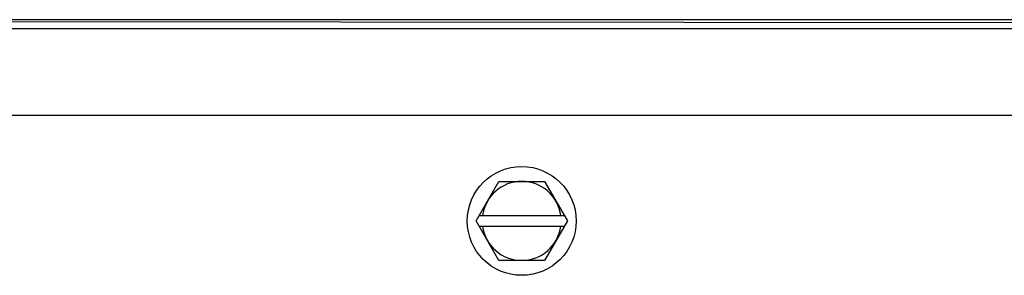
# Model space of a CAD drawing. Units: millimetres. Extents: x -156 to 6367, y -99 to 4116.
# Drawn here: x 453 to 567, y 3652 to 3682 of the extents above; entities that cross this region are included whole.
import ezdxf

# ---------------------------------------------------------------- set-up
doc = ezdxf.new("R2010")
doc.units = ezdxf.units.MM
doc.header["$LTSCALE"] = 40

msp = doc.modelspace()

# ---------------------------------------------------------------- linework, layer by layer
at = {"color": 7}
for p, q in [((1139.83, 3681.58), (233.83, 3681.58)), ((1139.83, 3680.58), (233.83, 3681.58)), ((233.83, 3680.58), (1139.83, 3680.58)), ((256.83, 3680.58), (1116.83, 3680.58)), ((1110.08, 3670.58), (452.08, 3670.58)), ((506.19, 3659.09), (515.97, 3659.09)), ((506.19, 3657.88), (515.97, 3657.88))]:
    msp.add_line(p, q, dxfattribs=at)
msp.add_lwpolyline([(513.7, 3663.02), (516.32, 3658.48), (513.7, 3653.95), (508.46, 3653.95), (505.84, 3658.48), (508.46, 3663.02)], close=True, dxfattribs=at)
msp.add_circle((511.08, 3658.48), 6.25, dxfattribs=at)
for start, end in [(7.6623, 172.3377), (187.6623, 352.3377)]:
    msp.add_arc((511.08, 3658.48), 4.54, start, end, dxfattribs=at)

doc.saveas('drawing.dxf')
